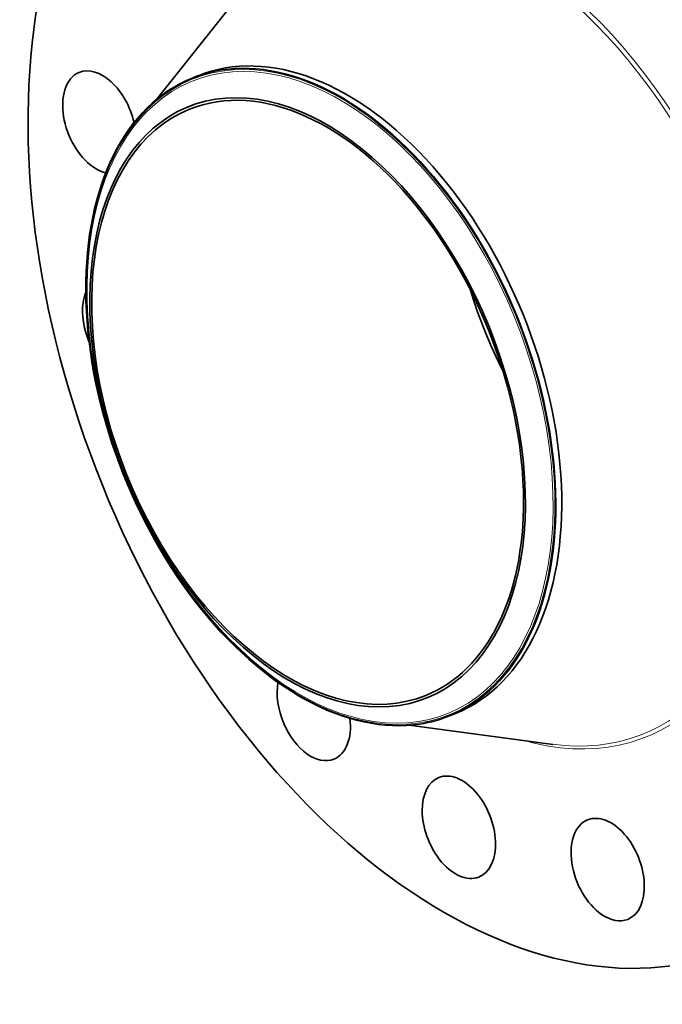
# Model space of a CAD drawing. Extents: x 0 to 10.8, y 0 to 8.3.
# Drawn here: x 6.6 to 8.7, y 3.1 to 6.3 of the extents above; entities that cross this region are included whole.
import ezdxf

# ---------------------------------------------------------------- set-up
doc = ezdxf.new("R2010")
doc.units = 0
doc.header["$MEASUREMENT"] = 0
doc.layers.get('0').update_dxf_attribs({"lineweight": 13})

msp = doc.modelspace()

# ---------------------------------------------------------------- linework, layer by layer
at = {"color": 7, "lineweight": 35, "ltscale": 0.01161}
for p, q in [((7.0771, 6.0226), (7.3663, 6.3859)), ((7.8846, 4.0209), (8.345, 3.9599))]:
    msp.add_line(p, q, dxfattribs=at)
at = {"color": 7, "lineweight": 35, "ltscale": 0.000511438}
for p, q in [((7.1909, 6.0909), (7.2099, 6.0986)), ((8.014, 4.0507), (8.033, 4.0583))]:
    msp.add_line(p, q, dxfattribs=at)
at = {"color": 7, "lineweight": 35, "ltscale": 0.03937}
for centre, major_axis, start_param, end_param in [((8.1225, 5.2806), (0.7973, -1.9765), 3.141619, 6.283211), ((7.6215, 5.0784), (0.4115, -1.0201), 0.000026, 3.141619), ((7.6025, 5.0708), (0.4115, -1.0201), 1.998424, 2.998424), ((6.8942, 5.9499), (0.0642, -0.1591), 1.318521, 3.141557), ((7.6025, 5.0708), (-0.4115, 1.0201), 6.140017, 6.283211), ((6.8942, 5.9499), (0.0642, -0.1591), 3.569221, 5.87965), ((6.8942, 5.9499), (0.0642, -0.1591), 3.141557, 3.569221), ((7.6025, 5.0708), (-0.4115, 1.0201), 0.000026, 1.998424), ((7.5603, 5.0538), (0.3781, -0.9373), 1.998424, 3.141619), ((7.5603, 5.0538), (-0.3814, 0.9453), 2.99842420916052, 9.281609516340106), ((7.5603, 5.0538), (0.3781, -0.9373), 3.141619, 6.283211), ((7.6025, 5.0708), (-0.4115, 1.0201), 3.141619, 5.140017), ((7.5603, 5.0538), (0.3781, -0.9373), 0.000026, 1.998424), ((6.9577, 5.2921), (0.0642, -0.1591), 3.70765, 3.96192), ((8.7048, 5.5155), (0.3781, -0.9373), 4.572364, 4.852414), ((6.9577, 5.2921), (0.0642, -0.1591), 3.96192, 4.735654), ((7.6025, 5.0708), (0.4115, -1.0201), 5.140017, 6.140017), ((7.58, 4.0716), (0.0642, -0.1591), 3.914115, 4.747318), ((7.58, 4.0716), (0.0642, -0.1591), 0.00004, 1.151504), ((7.6025, 5.0708), (-0.4115, 1.0201), 2.998424, 3.141619), ((7.58, 4.0716), (0.0642, -0.1591), 4.747318, 6.283225), ((8.0441, 3.6947), (0.0642, -0.1591), 0.000026, 3.141619), ((8.0441, 3.6947), (0.0642, -0.1591), 3.141619, 5.140017), ((8.5201, 3.5593), (0.0642, -0.1591), 3.141582, 5.532716), ((8.5201, 3.5593), (0.0642, -0.1591), 6.283175, 9.424768), ((8.0441, 3.6947), (0.0642, -0.1591), 5.140017, 6.283211), ((8.5201, 3.5593), (0.0642, -0.1591), 5.532716, 6.283175)]:
    msp.add_ellipse(centre, major_axis=major_axis, ratio=0.616564, start_param=start_param, end_param=end_param, dxfattribs=at)
at = {"color": 7, "lineweight": 13, "ltscale": 0.03937}
for centre, major_axis, start_param, end_param in [((8.1225, 5.2806), (0.5228, -1.296), 5.835343, 9.872621), ((8.1166, 5.2782), (0.5183, -1.2847), 5.947399, 9.760558), ((7.602, 5.0706), (-0.4101, 1.0165), 6.140017, 12.423202), ((7.6002, 5.0699), (-0.408, 1.0113), 2.99842420916052, 9.281609516340106)]:
    msp.add_ellipse(centre, major_axis=major_axis, ratio=0.616564, start_param=start_param, end_param=end_param, dxfattribs=at)

doc.saveas('drawing.dxf')
